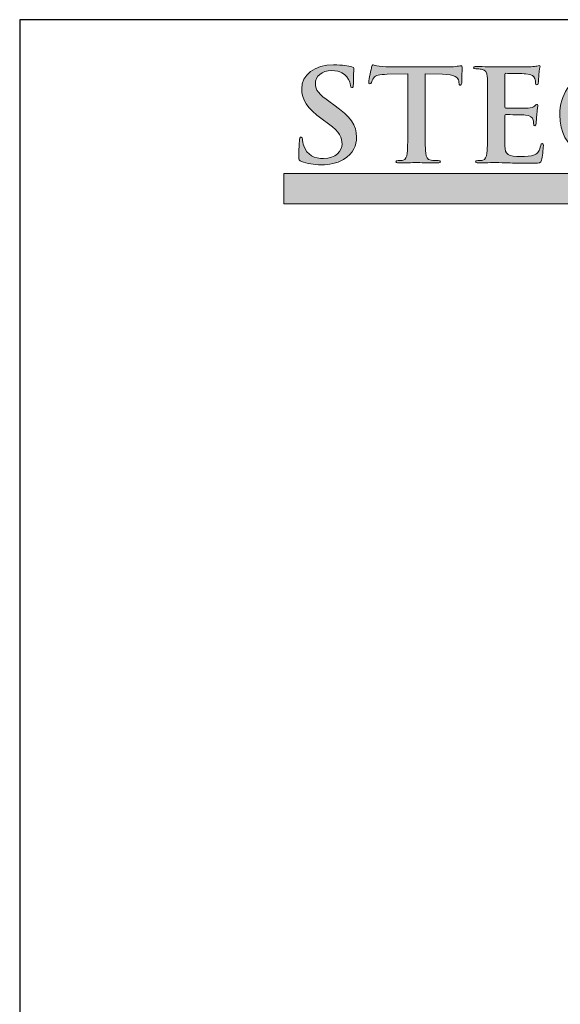
# Model space of a CAD drawing. Units: inches. Extents: x 0.4 to 8.2, y -3 to 7.3.
# Drawn here: x 0.4 to 3.3, y 2 to 7.3 of the extents above; entities that cross this region are included whole.
import ezdxf

# ---------------------------------------------------------------- set-up
doc = ezdxf.new("R2010")
doc.units = ezdxf.units.IN
doc.header["$MEASUREMENT"] = 0
doc.layers.add('Layer 1', color=7, linetype='Continuous')

# ---------------------------------------------------------------- blocks, each defined once
blk = doc.blocks.new('stegmeier_llc_mark_bw-0220')
at = {"layer": 'Layer 1', "true_color": 0x231f20}
h = blk.add_hatch(color=250, dxfattribs=at)
h.dxf.hatch_style = 2
edge = h.paths.add_edge_path()
edge.add_spline(control_points=[(2.829, 4.5015), (2.8171, 4.5063), (2.8149, 4.5097), (2.8149, 4.5247), (2.8149, 4.5622), (2.8178, 4.6031), (2.8186, 4.614), (2.8194, 4.6242), (2.8215, 4.6318), (2.8275, 4.6318), (2.8341, 4.6318), (2.8348, 4.6257), (2.8348, 4.6201), (2.8348, 4.6113), (2.8378, 4.597), (2.8415, 4.5854), (2.8578, 4.5349), (2.9014, 4.5165), (2.9472, 4.5165), (3.0137, 4.5165), (3.0462, 4.5581), (3.0462, 4.5943), (3.0462, 4.6276), (3.0352, 4.659), (2.9738, 4.7033), (2.9738, 4.7033), (2.9398, 4.7279), (2.9398, 4.7279), (2.8585, 4.7866), (2.8304, 4.8343), (2.8304, 4.8896), (2.8304, 4.9646), (2.8984, 5.0184), (3.0012, 5.0184), (3.0492, 5.0184), (3.0802, 5.0116), (3.0994, 5.0068), (3.1061, 5.0055), (3.1098, 5.0034), (3.1098, 4.9986), (3.1098, 4.9898), (3.1069, 4.97), (3.1069, 4.9168), (3.1069, 4.9018), (3.1046, 4.8964), (3.0987, 4.8964), (3.0936, 4.8964), (3.0913, 4.9005), (3.0913, 4.9086), (3.0913, 4.9148), (3.0876, 4.9359), (3.0721, 4.9536), (3.061, 4.9666), (3.0396, 4.9871), (2.9916, 4.9871), (2.9368, 4.9871), (2.9036, 4.9578), (2.9036, 4.9168), (2.9036, 4.8855), (2.9206, 4.8616), (2.9819, 4.8187), (2.9819, 4.8187), (3.0026, 4.8043), (3.0026, 4.8043), (3.0921, 4.7423), (3.1239, 4.6952), (3.1239, 4.6304), (3.1239, 4.5908), (3.1076, 4.5437), (3.0544, 4.5117), (3.0174, 4.4899), (2.976, 4.4837), (2.9368, 4.4837), (2.894, 4.4837), (2.8607, 4.4886), (2.829, 4.5015)], knot_values=[0, 0, 0, 0, 1, 1, 1, 2, 2, 2, 3, 3, 3, 4, 4, 4, 5, 5, 5, 6, 6, 6, 7, 7, 7, 8, 8, 8, 9, 9, 9, 10, 10, 10, 11, 11, 11, 12, 12, 12, 13, 13, 13, 14, 14, 14, 15, 15, 15, 16, 16, 16, 17, 17, 17, 18, 18, 18, 19, 19, 19, 20, 20, 20, 21, 21, 21, 22, 22, 22, 23, 23, 23, 24, 24, 24, 25, 25, 25, 25], degree=3, periodic=0)
h = blk.add_hatch(color=250, dxfattribs=at)
h.dxf.hatch_style = 2
edge = h.paths.add_edge_path()
edge.add_spline(control_points=[(3.398, 4.9707), (3.398, 4.9707), (3.2879, 4.968), (3.2879, 4.968), (3.245, 4.9666), (3.2273, 4.9632), (3.2162, 4.9482), (3.2088, 4.938), (3.2051, 4.9298), (3.2036, 4.9243), (3.2022, 4.9189), (3.1999, 4.9162), (3.1955, 4.9162), (3.1903, 4.9162), (3.1889, 4.9195), (3.1889, 4.927), (3.1889, 4.938), (3.2029, 5), (3.2044, 5.0055), (3.2066, 5.0144), (3.2088, 5.0184), (3.2133, 5.0184), (3.2191, 5.0184), (3.2266, 5.0116), (3.245, 5.0103), (3.2664, 5.0082), (3.2946, 5.0068), (3.319, 5.0068), (3.319, 5.0068), (3.6117, 5.0068), (3.6117, 5.0068), (3.6353, 5.0068), (3.6515, 5.0089), (3.6627, 5.0103), (3.6737, 5.0123), (3.6796, 5.0137), (3.6826, 5.0137), (3.6877, 5.0137), (3.6885, 5.0096), (3.6885, 4.9994), (3.6885, 4.985), (3.6863, 4.938), (3.6863, 4.9203), (3.6855, 4.9134), (3.6841, 4.9093), (3.6796, 4.9093), (3.6737, 4.9093), (3.6722, 4.9127), (3.6715, 4.9229), (3.6715, 4.9229), (3.6708, 4.9305), (3.6708, 4.9305), (3.6693, 4.9482), (3.6493, 4.9673), (3.5835, 4.9687), (3.5835, 4.9687), (3.4904, 4.9707), (3.4904, 4.9707), (3.4904, 4.9707), (3.4904, 4.6911), (3.4904, 4.6911), (3.4904, 4.6283), (3.4904, 4.5745), (3.4941, 4.5452), (3.4964, 4.5261), (3.5008, 4.5111), (3.5229, 4.5083), (3.5333, 4.5069), (3.5495, 4.5056), (3.5606, 4.5056), (3.5688, 4.5056), (3.5724, 4.5035), (3.5724, 4.5001), (3.5724, 4.4953), (3.5665, 4.4933), (3.5584, 4.4933), (3.5096, 4.4933), (3.4631, 4.4953), (3.4424, 4.4953), (3.4254, 4.4953), (3.3788, 4.4933), (3.3492, 4.4933), (3.3397, 4.4933), (3.3344, 4.4953), (3.3344, 4.5001), (3.3344, 4.5035), (3.3374, 4.5056), (3.3463, 4.5056), (3.3574, 4.5056), (3.3663, 4.5069), (3.3729, 4.5083), (3.3876, 4.5111), (3.3921, 4.5261), (3.3943, 4.5458), (3.398, 4.5745), (3.398, 4.6283), (3.398, 4.6911), (3.398, 4.6911), (3.398, 4.9707), (3.398, 4.9707)], knot_values=[0, 0, 0, 0, 1, 1, 1, 2, 2, 2, 3, 3, 3, 4, 4, 4, 5, 5, 5, 6, 6, 6, 7, 7, 7, 8, 8, 8, 9, 9, 9, 10, 10, 10, 11, 11, 11, 12, 12, 12, 13, 13, 13, 14, 14, 14, 15, 15, 15, 16, 16, 16, 17, 17, 17, 18, 18, 18, 19, 19, 19, 20, 20, 20, 21, 21, 21, 22, 22, 22, 23, 23, 23, 24, 24, 24, 25, 25, 25, 26, 26, 26, 27, 27, 27, 28, 28, 28, 29, 29, 29, 30, 30, 30, 31, 31, 31, 32, 32, 32, 33, 33, 33, 33], degree=3, periodic=0)
h = blk.add_hatch(color=250, dxfattribs=at)
h.dxf.hatch_style = 2
edge = h.paths.add_edge_path()
edge.add_spline(control_points=[(3.8245, 4.8111), (3.8245, 4.9148), (3.8245, 4.9339), (3.823, 4.9557), (3.8215, 4.9789), (3.8156, 4.9898), (3.7912, 4.9946), (3.7853, 4.9959), (3.7727, 4.9966), (3.7624, 4.9966), (3.7543, 4.9966), (3.7498, 4.998), (3.7498, 5.0028), (3.7498, 5.0076), (3.755, 5.0089), (3.7661, 5.0089), (3.786, 5.0089), (3.8075, 5.0082), (3.8259, 5.0082), (3.8452, 5.0076), (3.8622, 5.0068), (3.8725, 5.0068), (3.8962, 5.0068), (4.0432, 5.0068), (4.0573, 5.0076), (4.0713, 5.0089), (4.0831, 5.0103), (4.0891, 5.0116), (4.0928, 5.0123), (4.0972, 5.0144), (4.1009, 5.0144), (4.1046, 5.0144), (4.1053, 5.0116), (4.1053, 5.0082), (4.1053, 5.0034), (4.1017, 4.9953), (4.0994, 4.9639), (4.0987, 4.957), (4.0972, 4.927), (4.0957, 4.9189), (4.095, 4.9154), (4.0935, 4.9114), (4.0883, 4.9114), (4.0831, 4.9114), (4.0817, 4.9148), (4.0817, 4.921), (4.0817, 4.9257), (4.081, 4.9373), (4.0773, 4.9455), (4.0721, 4.9578), (4.0647, 4.9659), (4.0278, 4.97), (4.0152, 4.9714), (3.9375, 4.9728), (3.9228, 4.9728), (3.9191, 4.9728), (3.9176, 4.9707), (3.9176, 4.9659), (3.9176, 4.9659), (3.9176, 4.7934), (3.9176, 4.7934), (3.9176, 4.7886), (3.9183, 4.7859), (3.9228, 4.7859), (3.939, 4.7859), (4.024, 4.7859), (4.041, 4.7872), (4.0588, 4.7886), (4.0699, 4.7906), (4.0765, 4.7975), (4.0817, 4.8029), (4.0846, 4.8064), (4.0883, 4.8064), (4.0913, 4.8064), (4.0935, 4.805), (4.0935, 4.8009), (4.0935, 4.7968), (4.0905, 4.7859), (4.0876, 4.7511), (4.0869, 4.7375), (4.0846, 4.7102), (4.0846, 4.7054), (4.0846, 4.6999), (4.0846, 4.6925), (4.078, 4.6925), (4.0728, 4.6925), (4.0713, 4.6952), (4.0713, 4.6986), (4.0706, 4.7054), (4.0706, 4.7142), (4.0684, 4.7231), (4.0647, 4.7368), (4.0543, 4.747), (4.027, 4.7497), (4.013, 4.7511), (3.9397, 4.7518), (3.922, 4.7518), (3.9183, 4.7518), (3.9176, 4.7491), (3.9176, 4.7449), (3.9176, 4.7449), (3.9176, 4.6911), (3.9176, 4.6911), (3.9176, 4.6679), (3.9168, 4.6052), (3.9176, 4.5854), (3.9191, 4.5383), (3.9309, 4.5281), (4.0063, 4.5281), (4.0255, 4.5281), (4.0566, 4.5281), (4.0758, 4.5363), (4.095, 4.5445), (4.1039, 4.5588), (4.109, 4.5868), (4.1105, 4.5943), (4.112, 4.597), (4.1172, 4.597), (4.1231, 4.597), (4.1231, 4.5916), (4.1231, 4.5847), (4.1231, 4.569), (4.1172, 4.5226), (4.1135, 4.509), (4.1083, 4.4913), (4.1017, 4.4913), (4.0735, 4.4913), (4.0181, 4.4913), (3.9775, 4.4926), (3.9457, 4.4933), (3.9139, 4.4946), (3.891, 4.4953), (3.8688, 4.4953), (3.8607, 4.4953), (3.8444, 4.4953), (3.8267, 4.4946), (3.8097, 4.4946), (3.7905, 4.4933), (3.7757, 4.4933), (3.7661, 4.4933), (3.7609, 4.4953), (3.7609, 4.5001), (3.7609, 4.5035), (3.7639, 4.5056), (3.7727, 4.5056), (3.7838, 4.5056), (3.7927, 4.5069), (3.7993, 4.5083), (3.8141, 4.5111), (3.8178, 4.5261), (3.8208, 4.5458), (3.8245, 4.5745), (3.8245, 4.6283), (3.8245, 4.6911), (3.8245, 4.6911), (3.8245, 4.8111), (3.8245, 4.8111)], knot_values=[0, 0, 0, 0, 1, 1, 1, 2, 2, 2, 3, 3, 3, 4, 4, 4, 5, 5, 5, 6, 6, 6, 7, 7, 7, 8, 8, 8, 9, 9, 9, 10, 10, 10, 11, 11, 11, 12, 12, 12, 13, 13, 13, 14, 14, 14, 15, 15, 15, 16, 16, 16, 17, 17, 17, 18, 18, 18, 19, 19, 19, 20, 20, 20, 21, 21, 21, 22, 22, 22, 23, 23, 23, 24, 24, 24, 25, 25, 25, 26, 26, 26, 27, 27, 27, 28, 28, 28, 29, 29, 29, 30, 30, 30, 31, 31, 31, 32, 32, 32, 33, 33, 33, 34, 34, 34, 35, 35, 35, 36, 36, 36, 37, 37, 37, 38, 38, 38, 39, 39, 39, 40, 40, 40, 41, 41, 41, 42, 42, 42, 43, 43, 43, 44, 44, 44, 45, 45, 45, 46, 46, 46, 47, 47, 47, 48, 48, 48, 49, 49, 49, 50, 50, 50, 51, 51, 51, 52, 52, 52, 52], degree=3, periodic=0)
h = blk.add_hatch(color=250, dxfattribs=at)
h.dxf.hatch_style = 2
edge = h.paths.add_edge_path()
edge.add_spline(control_points=[(4.7402, 4.539), (4.7402, 4.5206), (4.7395, 4.5192), (4.7306, 4.5144), (4.6826, 4.4913), (4.6101, 4.4837), (4.5525, 4.4837), (4.3714, 4.4837), (4.211, 4.5629), (4.211, 4.7511), (4.211, 4.8602), (4.2724, 4.9366), (4.3396, 4.9741), (4.4105, 5.0137), (4.4763, 5.0184), (4.5384, 5.0184), (4.5894, 5.0184), (4.6545, 5.0103), (4.6692, 5.0076), (4.6848, 5.0048), (4.7106, 5.0007), (4.7276, 5), (4.7365, 4.9994), (4.738, 4.9966), (4.738, 4.9918), (4.738, 4.9843), (4.7328, 4.9652), (4.7328, 4.88), (4.7328, 4.8691), (4.7306, 4.8656), (4.7247, 4.8656), (4.7195, 4.8656), (4.718, 4.8691), (4.7173, 4.8745), (4.7151, 4.8902), (4.7114, 4.9121), (4.6922, 4.9312), (4.67, 4.953), (4.6109, 4.9843), (4.5273, 4.9843), (4.4867, 4.9843), (4.4328, 4.9816), (4.381, 4.942), (4.3396, 4.91), (4.313, 4.8589), (4.313, 4.7749), (4.313, 4.6283), (4.4143, 4.5186), (4.5702, 4.5186), (4.5894, 4.5186), (4.6153, 4.5186), (4.633, 4.5261), (4.6441, 4.5308), (4.6471, 4.5397), (4.6471, 4.5513), (4.6471, 4.5513), (4.6471, 4.6154), (4.6471, 4.6154), (4.6471, 4.6495), (4.6471, 4.6754), (4.6463, 4.6958), (4.6456, 4.7191), (4.639, 4.73), (4.6145, 4.7348), (4.6087, 4.7361), (4.5961, 4.7368), (4.5857, 4.7368), (4.5791, 4.7368), (4.5747, 4.7381), (4.5747, 4.7423), (4.5747, 4.7477), (4.5798, 4.7491), (4.5902, 4.7491), (4.6286, 4.7491), (4.6752, 4.747), (4.6973, 4.747), (4.7202, 4.747), (4.7594, 4.7491), (4.7838, 4.7491), (4.7934, 4.7491), (4.7986, 4.7477), (4.7986, 4.7423), (4.7986, 4.7381), (4.7942, 4.7368), (4.789, 4.7368), (4.7831, 4.7368), (4.7779, 4.7361), (4.769, 4.7348), (4.7491, 4.7313), (4.7417, 4.7197), (4.741, 4.6958), (4.7402, 4.6754), (4.7402, 4.6481), (4.7402, 4.614), (4.7402, 4.614), (4.7402, 4.539), (4.7402, 4.539)], knot_values=[0, 0, 0, 0, 1, 1, 1, 2, 2, 2, 3, 3, 3, 4, 4, 4, 5, 5, 5, 6, 6, 6, 7, 7, 7, 8, 8, 8, 9, 9, 9, 10, 10, 10, 11, 11, 11, 12, 12, 12, 13, 13, 13, 14, 14, 14, 15, 15, 15, 16, 16, 16, 17, 17, 17, 18, 18, 18, 19, 19, 19, 20, 20, 20, 21, 21, 21, 22, 22, 22, 23, 23, 23, 24, 24, 24, 25, 25, 25, 26, 26, 26, 27, 27, 27, 28, 28, 28, 29, 29, 29, 30, 30, 30, 31, 31, 31, 32, 32, 32, 32], degree=3, periodic=0)
at = {"layer": 'Layer 1', "true_color": 0x333333}
h = blk.add_hatch(color=250, dxfattribs=at)
h.dxf.hatch_style = 2
h.paths.add_polyline_path([(2.7343, 4.4364), (2.7343, 4.2753), (6.781, 4.2753), (6.2652, 3.8096), (6.8496, 3.8096), (7.5438, 4.4364)])
at = {"layer": 'Layer 1', "lineweight": 0}
blk.add_lwpolyline([(2.7343, 4.4364), (2.7343, 4.2753), (6.781, 4.2753), (6.2652, 3.8096), (6.8496, 3.8096), (7.5438, 4.4364), (2.7343, 4.4364)], dxfattribs=at)
for points, knots in [([(2.829, 4.5015), (2.8171, 4.5063), (2.8149, 4.5097), (2.8149, 4.5247), (2.8149, 4.5622), (2.8178, 4.6031), (2.8186, 4.614), (2.8194, 4.6242), (2.8215, 4.6318), (2.8275, 4.6318), (2.8341, 4.6318), (2.8348, 4.6257), (2.8348, 4.6201), (2.8348, 4.6113), (2.8378, 4.597), (2.8415, 4.5854), (2.8578, 4.5349), (2.9014, 4.5165), (2.9472, 4.5165), (3.0137, 4.5165), (3.0462, 4.5581), (3.0462, 4.5943), (3.0462, 4.6276), (3.0352, 4.659), (2.9738, 4.7033), (2.9738, 4.7033), (2.9398, 4.7279), (2.9398, 4.7279), (2.8585, 4.7866), (2.8304, 4.8343), (2.8304, 4.8896), (2.8304, 4.9646), (2.8984, 5.0184), (3.0012, 5.0184), (3.0492, 5.0184), (3.0802, 5.0116), (3.0994, 5.0068), (3.1061, 5.0055), (3.1098, 5.0034), (3.1098, 4.9986), (3.1098, 4.9898), (3.1069, 4.97), (3.1069, 4.9168), (3.1069, 4.9018), (3.1046, 4.8964), (3.0987, 4.8964), (3.0936, 4.8964), (3.0913, 4.9005), (3.0913, 4.9086), (3.0913, 4.9148), (3.0876, 4.9359), (3.0721, 4.9536), (3.061, 4.9666), (3.0396, 4.9871), (2.9916, 4.9871), (2.9368, 4.9871), (2.9036, 4.9578), (2.9036, 4.9168), (2.9036, 4.8855), (2.9206, 4.8616), (2.9819, 4.8187), (2.9819, 4.8187), (3.0026, 4.8043), (3.0026, 4.8043), (3.0921, 4.7423), (3.1239, 4.6952), (3.1239, 4.6304), (3.1239, 4.5908), (3.1076, 4.5437), (3.0544, 4.5117), (3.0174, 4.4899), (2.976, 4.4837), (2.9368, 4.4837), (2.894, 4.4837), (2.8607, 4.4886), (2.829, 4.5015)], [0, 0, 0, 0, 1, 1, 1, 2, 2, 2, 3, 3, 3, 4, 4, 4, 5, 5, 5, 6, 6, 6, 7, 7, 7, 8, 8, 8, 9, 9, 9, 10, 10, 10, 11, 11, 11, 12, 12, 12, 13, 13, 13, 14, 14, 14, 15, 15, 15, 16, 16, 16, 17, 17, 17, 18, 18, 18, 19, 19, 19, 20, 20, 20, 21, 21, 21, 22, 22, 22, 23, 23, 23, 24, 24, 24, 25, 25, 25, 25]), ([(3.398, 4.9707), (3.398, 4.9707), (3.2879, 4.968), (3.2879, 4.968), (3.245, 4.9666), (3.2273, 4.9632), (3.2162, 4.9482), (3.2088, 4.938), (3.2051, 4.9298), (3.2036, 4.9243), (3.2022, 4.9189), (3.1999, 4.9162), (3.1955, 4.9162), (3.1903, 4.9162), (3.1889, 4.9195), (3.1889, 4.927), (3.1889, 4.938), (3.2029, 5), (3.2044, 5.0055), (3.2066, 5.0144), (3.2088, 5.0184), (3.2133, 5.0184), (3.2191, 5.0184), (3.2266, 5.0116), (3.245, 5.0103), (3.2664, 5.0082), (3.2946, 5.0068), (3.319, 5.0068), (3.319, 5.0068), (3.6117, 5.0068), (3.6117, 5.0068), (3.6353, 5.0068), (3.6515, 5.0089), (3.6627, 5.0103), (3.6737, 5.0123), (3.6796, 5.0137), (3.6826, 5.0137), (3.6877, 5.0137), (3.6885, 5.0096), (3.6885, 4.9994), (3.6885, 4.985), (3.6863, 4.938), (3.6863, 4.9203), (3.6855, 4.9134), (3.6841, 4.9093), (3.6796, 4.9093), (3.6737, 4.9093), (3.6722, 4.9127), (3.6715, 4.9229), (3.6715, 4.9229), (3.6708, 4.9305), (3.6708, 4.9305), (3.6693, 4.9482), (3.6493, 4.9673), (3.5835, 4.9687), (3.5835, 4.9687), (3.4904, 4.9707), (3.4904, 4.9707), (3.4904, 4.9707), (3.4904, 4.6911), (3.4904, 4.6911), (3.4904, 4.6283), (3.4904, 4.5745), (3.4941, 4.5452), (3.4964, 4.5261), (3.5008, 4.5111), (3.5229, 4.5083), (3.5333, 4.5069), (3.5495, 4.5056), (3.5606, 4.5056), (3.5688, 4.5056), (3.5724, 4.5035), (3.5724, 4.5001), (3.5724, 4.4953), (3.5665, 4.4933), (3.5584, 4.4933), (3.5096, 4.4933), (3.4631, 4.4953), (3.4424, 4.4953), (3.4254, 4.4953), (3.3788, 4.4933), (3.3492, 4.4933), (3.3397, 4.4933), (3.3344, 4.4953), (3.3344, 4.5001), (3.3344, 4.5035), (3.3374, 4.5056), (3.3463, 4.5056), (3.3574, 4.5056), (3.3663, 4.5069), (3.3729, 4.5083), (3.3876, 4.5111), (3.3921, 4.5261), (3.3943, 4.5458), (3.398, 4.5745), (3.398, 4.6283), (3.398, 4.6911), (3.398, 4.6911), (3.398, 4.9707), (3.398, 4.9707)], [0, 0, 0, 0, 1, 1, 1, 2, 2, 2, 3, 3, 3, 4, 4, 4, 5, 5, 5, 6, 6, 6, 7, 7, 7, 8, 8, 8, 9, 9, 9, 10, 10, 10, 11, 11, 11, 12, 12, 12, 13, 13, 13, 14, 14, 14, 15, 15, 15, 16, 16, 16, 17, 17, 17, 18, 18, 18, 19, 19, 19, 20, 20, 20, 21, 21, 21, 22, 22, 22, 23, 23, 23, 24, 24, 24, 25, 25, 25, 26, 26, 26, 27, 27, 27, 28, 28, 28, 29, 29, 29, 30, 30, 30, 31, 31, 31, 32, 32, 32, 33, 33, 33, 33]), ([(3.8245, 4.8111), (3.8245, 4.9148), (3.8245, 4.9339), (3.823, 4.9557), (3.8215, 4.9789), (3.8156, 4.9898), (3.7912, 4.9946), (3.7853, 4.9959), (3.7727, 4.9966), (3.7624, 4.9966), (3.7543, 4.9966), (3.7498, 4.998), (3.7498, 5.0028), (3.7498, 5.0076), (3.755, 5.0089), (3.7661, 5.0089), (3.786, 5.0089), (3.8075, 5.0082), (3.8259, 5.0082), (3.8452, 5.0076), (3.8622, 5.0068), (3.8725, 5.0068), (3.8962, 5.0068), (4.0432, 5.0068), (4.0573, 5.0076), (4.0713, 5.0089), (4.0831, 5.0103), (4.0891, 5.0116), (4.0928, 5.0123), (4.0972, 5.0144), (4.1009, 5.0144), (4.1046, 5.0144), (4.1053, 5.0116), (4.1053, 5.0082), (4.1053, 5.0034), (4.1017, 4.9953), (4.0994, 4.9639), (4.0987, 4.957), (4.0972, 4.927), (4.0957, 4.9189), (4.095, 4.9154), (4.0935, 4.9114), (4.0883, 4.9114), (4.0831, 4.9114), (4.0817, 4.9148), (4.0817, 4.921), (4.0817, 4.9257), (4.081, 4.9373), (4.0773, 4.9455), (4.0721, 4.9578), (4.0647, 4.9659), (4.0278, 4.97), (4.0152, 4.9714), (3.9375, 4.9728), (3.9228, 4.9728), (3.9191, 4.9728), (3.9176, 4.9707), (3.9176, 4.9659), (3.9176, 4.9659), (3.9176, 4.7934), (3.9176, 4.7934), (3.9176, 4.7886), (3.9183, 4.7859), (3.9228, 4.7859), (3.939, 4.7859), (4.024, 4.7859), (4.041, 4.7872), (4.0588, 4.7886), (4.0699, 4.7906), (4.0765, 4.7975), (4.0817, 4.8029), (4.0846, 4.8064), (4.0883, 4.8064), (4.0913, 4.8064), (4.0935, 4.805), (4.0935, 4.8009), (4.0935, 4.7968), (4.0905, 4.7859), (4.0876, 4.7511), (4.0869, 4.7375), (4.0846, 4.7102), (4.0846, 4.7054), (4.0846, 4.6999), (4.0846, 4.6925), (4.078, 4.6925), (4.0728, 4.6925), (4.0713, 4.6952), (4.0713, 4.6986), (4.0706, 4.7054), (4.0706, 4.7142), (4.0684, 4.7231), (4.0647, 4.7368), (4.0543, 4.747), (4.027, 4.7497), (4.013, 4.7511), (3.9397, 4.7518), (3.922, 4.7518), (3.9183, 4.7518), (3.9176, 4.7491), (3.9176, 4.7449), (3.9176, 4.7449), (3.9176, 4.6911), (3.9176, 4.6911), (3.9176, 4.6679), (3.9168, 4.6052), (3.9176, 4.5854), (3.9191, 4.5383), (3.9309, 4.5281), (4.0063, 4.5281), (4.0255, 4.5281), (4.0566, 4.5281), (4.0758, 4.5363), (4.095, 4.5445), (4.1039, 4.5588), (4.109, 4.5868), (4.1105, 4.5943), (4.112, 4.597), (4.1172, 4.597), (4.1231, 4.597), (4.1231, 4.5916), (4.1231, 4.5847), (4.1231, 4.569), (4.1172, 4.5226), (4.1135, 4.509), (4.1083, 4.4913), (4.1017, 4.4913), (4.0735, 4.4913), (4.0181, 4.4913), (3.9775, 4.4926), (3.9457, 4.4933), (3.9139, 4.4946), (3.891, 4.4953), (3.8688, 4.4953), (3.8607, 4.4953), (3.8444, 4.4953), (3.8267, 4.4946), (3.8097, 4.4946), (3.7905, 4.4933), (3.7757, 4.4933), (3.7661, 4.4933), (3.7609, 4.4953), (3.7609, 4.5001), (3.7609, 4.5035), (3.7639, 4.5056), (3.7727, 4.5056), (3.7838, 4.5056), (3.7927, 4.5069), (3.7993, 4.5083), (3.8141, 4.5111), (3.8178, 4.5261), (3.8208, 4.5458), (3.8245, 4.5745), (3.8245, 4.6283), (3.8245, 4.6911), (3.8245, 4.6911), (3.8245, 4.8111), (3.8245, 4.8111)], [0, 0, 0, 0, 1, 1, 1, 2, 2, 2, 3, 3, 3, 4, 4, 4, 5, 5, 5, 6, 6, 6, 7, 7, 7, 8, 8, 8, 9, 9, 9, 10, 10, 10, 11, 11, 11, 12, 12, 12, 13, 13, 13, 14, 14, 14, 15, 15, 15, 16, 16, 16, 17, 17, 17, 18, 18, 18, 19, 19, 19, 20, 20, 20, 21, 21, 21, 22, 22, 22, 23, 23, 23, 24, 24, 24, 25, 25, 25, 26, 26, 26, 27, 27, 27, 28, 28, 28, 29, 29, 29, 30, 30, 30, 31, 31, 31, 32, 32, 32, 33, 33, 33, 34, 34, 34, 35, 35, 35, 36, 36, 36, 37, 37, 37, 38, 38, 38, 39, 39, 39, 40, 40, 40, 41, 41, 41, 42, 42, 42, 43, 43, 43, 44, 44, 44, 45, 45, 45, 46, 46, 46, 47, 47, 47, 48, 48, 48, 49, 49, 49, 50, 50, 50, 51, 51, 51, 52, 52, 52, 52]), ([(4.7402, 4.539), (4.7402, 4.5206), (4.7395, 4.5192), (4.7306, 4.5144), (4.6826, 4.4913), (4.6101, 4.4837), (4.5525, 4.4837), (4.3714, 4.4837), (4.211, 4.5629), (4.211, 4.7511), (4.211, 4.8602), (4.2724, 4.9366), (4.3396, 4.9741), (4.4105, 5.0137), (4.4763, 5.0184), (4.5384, 5.0184), (4.5894, 5.0184), (4.6545, 5.0103), (4.6692, 5.0076), (4.6848, 5.0048), (4.7106, 5.0007), (4.7276, 5), (4.7365, 4.9994), (4.738, 4.9966), (4.738, 4.9918), (4.738, 4.9843), (4.7328, 4.9652), (4.7328, 4.88), (4.7328, 4.8691), (4.7306, 4.8656), (4.7247, 4.8656), (4.7195, 4.8656), (4.718, 4.8691), (4.7173, 4.8745), (4.7151, 4.8902), (4.7114, 4.9121), (4.6922, 4.9312), (4.67, 4.953), (4.6109, 4.9843), (4.5273, 4.9843), (4.4867, 4.9843), (4.4328, 4.9816), (4.381, 4.942), (4.3396, 4.91), (4.313, 4.8589), (4.313, 4.7749), (4.313, 4.6283), (4.4143, 4.5186), (4.5702, 4.5186), (4.5894, 4.5186), (4.6153, 4.5186), (4.633, 4.5261), (4.6441, 4.5308), (4.6471, 4.5397), (4.6471, 4.5513), (4.6471, 4.5513), (4.6471, 4.6154), (4.6471, 4.6154), (4.6471, 4.6495), (4.6471, 4.6754), (4.6463, 4.6958), (4.6456, 4.7191), (4.639, 4.73), (4.6145, 4.7348), (4.6087, 4.7361), (4.5961, 4.7368), (4.5857, 4.7368), (4.5791, 4.7368), (4.5747, 4.7381), (4.5747, 4.7423), (4.5747, 4.7477), (4.5798, 4.7491), (4.5902, 4.7491), (4.6286, 4.7491), (4.6752, 4.747), (4.6973, 4.747), (4.7202, 4.747), (4.7594, 4.7491), (4.7838, 4.7491), (4.7934, 4.7491), (4.7986, 4.7477), (4.7986, 4.7423), (4.7986, 4.7381), (4.7942, 4.7368), (4.789, 4.7368), (4.7831, 4.7368), (4.7779, 4.7361), (4.769, 4.7348), (4.7491, 4.7313), (4.7417, 4.7197), (4.741, 4.6958), (4.7402, 4.6754), (4.7402, 4.6481), (4.7402, 4.614), (4.7402, 4.614), (4.7402, 4.539), (4.7402, 4.539)], [0, 0, 0, 0, 1, 1, 1, 2, 2, 2, 3, 3, 3, 4, 4, 4, 5, 5, 5, 6, 6, 6, 7, 7, 7, 8, 8, 8, 9, 9, 9, 10, 10, 10, 11, 11, 11, 12, 12, 12, 13, 13, 13, 14, 14, 14, 15, 15, 15, 16, 16, 16, 17, 17, 17, 18, 18, 18, 19, 19, 19, 20, 20, 20, 21, 21, 21, 22, 22, 22, 23, 23, 23, 24, 24, 24, 25, 25, 25, 26, 26, 26, 27, 27, 27, 28, 28, 28, 29, 29, 29, 30, 30, 30, 31, 31, 31, 32, 32, 32, 32])]:
    blk.add_open_spline(points, degree=3, knots=knots, dxfattribs=at)

msp = doc.modelspace()

# ---------------------------------------------------------------- linework, layer by layer
at = {"lineweight": 30}
msp.add_lwpolyline([(0.41209, -2.96559), (8.19954, -2.96559), (8.19954, 7.25257), (0.41209, 7.25257)], close=True, dxfattribs=at)

# ---------------------------------------------------------------- block references
at = {"layer": 'Defpoints'}
msp.add_blockref('stegmeier_llc_mark_bw-0220', (-0.90989, 1.99279), dxfattribs=at)

doc.saveas('drawing.dxf')
